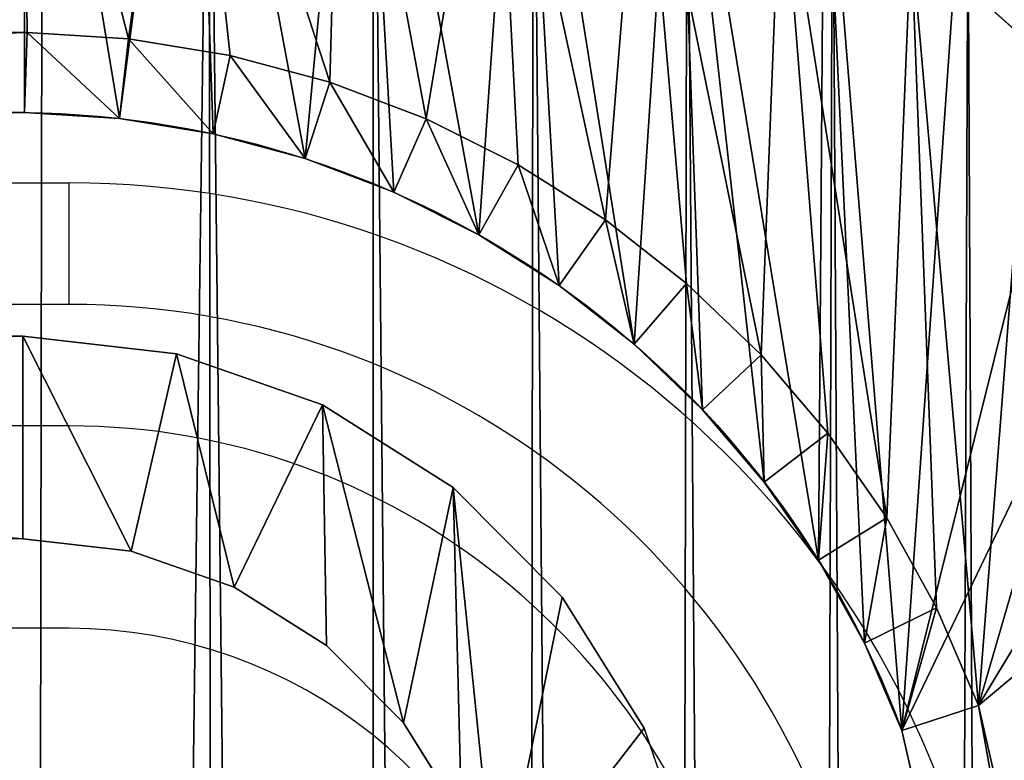
# Model space of a CAD drawing. Units: centimetres. Extents: x -218 to 216, y -242 to 214.
# Drawn here: x 19 to 21, y 3 to 5 of the extents above; entities that cross this region are included whole.
import ezdxf

# ---------------------------------------------------------------- set-up
doc = ezdxf.new("R2010")
doc.units = ezdxf.units.CM
doc.header["$LTSCALE"] = 2.54
doc.layers.get('0').update_dxf_attribs({"true_color": 0xff5454})
doc.layers.add('VP-EQ', color=7, linetype='Continuous', true_color=0x8a3492)

# ---------------------------------------------------------------- blocks, each defined once
blk = doc.blocks.new('Komponent#17')
at = {"color": 0}
for p, q in [((2.339, 2.9458), (1.4199, 6.9704)), ((2.339, 2.9458, 1.802), (1.4199, 6.9704, 1.802)), ((2.339, 2.9458), (1.4199, 6.9704)), ((2.339, 2.9458, 1.802), (1.4199, 6.9704, 1.802)), ((2.1499, 2.8841, 2), (1.2287, 6.9182, 2)), ((2.1499, 2.8841, 2), (1.2287, 6.9182, 2)), ((2.1499, 2.8841, 2), (2.339, 2.9458, 1.802)), ((2.1499, 2.8841, 2), (2.339, 2.9458, 1.802)), ((2.339, 2.9458, 1.802), (2.339, 2.9458)), ((2.4315, 2.7302, 1.802), (2.339, 2.9458, 1.802)), ((2.339, 2.9458, 1.802), (2.339, 2.9458)), ((2.4315, 2.7302, 1.802), (2.339, 2.9458, 1.802)), ((2.2535, 2.6429, 2), (2.1499, 2.8841, 2)), ((2.2535, 2.6429, 2), (2.1499, 2.8841, 2)), ((2.2535, 2.6429, 2), (2.4315, 2.7302, 1.802)), ((2.2535, 2.6429, 2), (2.4315, 2.7302, 1.802)), ((2.4315, 2.7302, 1.802), (2.4315, 2.7302)), ((2.5452, 2.525, 1.802), (2.4315, 2.7302, 1.802)), ((2.4315, 2.7302, 1.802), (2.4315, 2.7302)), ((2.5452, 2.525, 1.802), (2.4315, 2.7302, 1.802)), ((2.3768, 2.4203, 2), (2.2535, 2.6429, 2)), ((2.3768, 2.4203, 2), (2.2535, 2.6429, 2)), ((2.5452, 2.525, 1.802), (2.3768, 2.4203, 2)), ((2.5452, 2.525, 1.802), (2.3768, 2.4203, 2)), ((2.5452, 2.525, 1.802), (2.5452, 2.525)), ((2.6789, 2.3321, 1.802), (2.5452, 2.525, 1.802)), ((2.5452, 2.525, 1.802), (2.5452, 2.525)), ((2.6789, 2.3321, 1.802), (2.5452, 2.525, 1.802)), ((2.5218, 2.2112, 2), (2.3768, 2.4203, 2)), ((2.5218, 2.2112, 2), (2.3768, 2.4203, 2)), ((2.6789, 2.3321, 1.802), (2.5218, 2.2112, 2)), ((2.6789, 2.3321, 1.802), (2.5218, 2.2112, 2)), ((2.6789, 2.3321, 1.802), (2.6789, 2.3321)), ((2.8311, 2.1537, 1.802), (2.6789, 2.3321, 1.802)), ((2.6789, 2.3321, 1.802), (2.6789, 2.3321)), ((2.8311, 2.1537, 1.802), (2.6789, 2.3321, 1.802)), ((2.6869, 2.0176, 2), (2.5218, 2.2112, 2)), ((2.6869, 2.0176, 2), (2.5218, 2.2112, 2)), ((2.8311, 2.1537, 1.802), (2.6869, 2.0176, 2)), ((2.8311, 2.1537, 1.802), (2.6869, 2.0176, 2)), ((2.8311, 2.1537, 1.802), (2.8311, 2.1537)), ((2.8311, 2.1537, 1.802), (3.0005, 1.9913, 1.802)), ((2.8311, 2.1537, 1.802), (2.8311, 2.1537)), ((2.8311, 2.1537, 1.802), (3.0005, 1.9913, 1.802)), ((2.8707, 1.8415, 2), (2.6869, 2.0176, 2)), ((2.8707, 1.8415, 2), (2.6869, 2.0176, 2)), ((3.0005, 1.9913, 1.802), (2.8707, 1.8415, 2)), ((3.0005, 1.9913, 1.802), (2.8707, 1.8415, 2)), ((3.0005, 1.9913, 1.802), (3.0005, 1.9913)), ((3.0005, 1.9913, 1.802), (3.1853, 1.8467, 1.802)), ((3.0005, 1.9913, 1.802), (3.0005, 1.9913)), ((3.0005, 1.9913, 1.802), (3.1853, 1.8467, 1.802)), ((3.0711, 1.6847, 2), (2.8707, 1.8415, 2)), ((3.0711, 1.6847, 2), (2.8707, 1.8415, 2)), ((3.0711, 1.6847, 2), (3.1853, 1.8467, 1.802)), ((3.0711, 1.6847, 2), (3.1853, 1.8467, 1.802)), ((3.1853, 1.8467, 1.802), (3.1853, 1.8467)), ((3.1853, 1.8467, 1.802), (3.3836, 1.7214, 1.802)), ((3.1853, 1.8467, 1.802), (3.1853, 1.8467)), ((3.1853, 1.8467, 1.802), (3.3836, 1.7214, 1.802)), ((3.2862, 1.5487, 2), (3.3836, 1.7214, 1.802)), ((3.2862, 1.5487, 2), (3.3836, 1.7214, 1.802)), ((3.3836, 1.7214, 1.802), (3.3836, 1.7214)), ((3.3836, 1.7214, 1.802), (3.5934, 1.6165, 1.802)), ((3.3836, 1.7214, 1.802), (3.3836, 1.7214)), ((3.3836, 1.7214, 1.802), (3.5934, 1.6165, 1.802)), ((3.2862, 1.5487, 2), (3.0711, 1.6847, 2)), ((3.2862, 1.5487, 2), (3.0711, 1.6847, 2)), ((3.5934, 1.6165, 1.802), (3.5138, 1.4349, 2)), ((3.5934, 1.6165, 1.802), (3.5138, 1.4349, 2)), ((3.5934, 1.6165, 1.802), (3.5934, 1.6165)), ((3.5934, 1.6165, 1.802), (3.8127, 1.5331, 1.802)), ((3.5934, 1.6165, 1.802), (3.5934, 1.6165)), ((3.5934, 1.6165, 1.802), (3.8127, 1.5331, 1.802)), ((3.5138, 1.4349, 2), (3.2862, 1.5487, 2)), ((3.5138, 1.4349, 2), (3.2862, 1.5487, 2)), ((3.7517, 1.3445, 2), (3.8127, 1.5331, 1.802)), ((3.7517, 1.3445, 2), (3.8127, 1.5331, 1.802)), ((3.8127, 1.5331, 1.802), (3.8127, 1.5331)), ((3.8127, 1.5331, 1.802), (4.0393, 1.4721, 1.802)), ((3.8127, 1.5331, 1.802), (3.8127, 1.5331)), ((3.8127, 1.5331, 1.802), (4.0393, 1.4721, 1.802)), ((4.0393, 1.4721, 1.802), (3.9974, 1.2783, 2)), ((4.0393, 1.4721, 1.802), (3.9974, 1.2783, 2)), ((4.0393, 1.4721, 1.802), (4.0393, 1.4721)), ((4.0393, 1.4721, 1.802), (4.2708, 1.4341, 1.802)), ((4.0393, 1.4721, 1.802), (4.0393, 1.4721)), ((4.0393, 1.4721, 1.802), (4.2708, 1.4341, 1.802)), ((3.7517, 1.3445, 2), (3.5138, 1.4349, 2)), ((3.7517, 1.3445, 2), (3.5138, 1.4349, 2)), ((4.2708, 1.4341, 1.802), (4.2485, 1.2371, 2)), ((4.2708, 1.4341, 1.802), (4.2485, 1.2371, 2)), ((4.2708, 1.4341, 1.802), (4.2708, 1.4341)), ((4.2708, 1.4341, 1.802), (4.5049, 1.4194, 1.802)), ((4.2708, 1.4341, 1.802), (4.2708, 1.4341)), ((4.2708, 1.4341, 1.802), (4.5049, 1.4194, 1.802)), ((4.5049, 1.4194, 1.802), (4.4987, 1.2214, 2)), ((4.5049, 1.4194, 1.802), (4.4987, 1.2214, 2)), ((4.5049, 1.4194), (10.8118, 1.4194)), ((4.5049, 1.4194, 1.802), (4.5049, 1.4194)), ((10.8118, 1.4194, 1.802), (4.5049, 1.4194, 1.802)), ((4.5049, 1.4194), (10.8118, 1.4194)), ((4.5049, 1.4194, 1.802), (4.5049, 1.4194)), ((10.8118, 1.4194, 1.802), (4.5049, 1.4194, 1.802)), ((3.9974, 1.2783, 2), (3.7517, 1.3445, 2)), ((3.9974, 1.2783, 2), (3.7517, 1.3445, 2)), ((4.2485, 1.2371, 2), (3.9974, 1.2783, 2)), ((4.2485, 1.2371, 2), (3.9974, 1.2783, 2)), ((2.023, 1.2493, 2), (2.3161, 0.9862, 2)), ((2.023, 1.2493, 2), (2.3161, 0.9862, 2)), ((4.4987, 1.2214, 2), (4.2485, 1.2371, 2)), ((4.4987, 1.2214, 2), (4.2485, 1.2371, 2)), ((4.4987, 1.2214, 2), (10.8194, 1.2214, 2)), ((4.4987, 1.2214, 2), (10.8194, 1.2214, 2))]:
    blk.add_line(p, q, dxfattribs=at)
at = {"color": 0, "extrusion": (-3.83918e-15, -1.22083e-12, -1)}
blk.add_arc((-4.534, 3.7606), 2.3414, 270.7104, 339.6325, dxfattribs=at)
blk.add_arc((-4.534, 3.7606), 2.3414, 270.7104, 339.6325, dxfattribs=at)
blk.add_arc((-4.534, 3.7606), 2.3414, 270.7104, 339.6325, dxfattribs=at)
blk.add_arc((-4.534, 3.7606), 2.3414, 270.7104, 339.6325, dxfattribs=at)
blk.add_arc((-4.534, 3.7606), 2.3414, 270.7104, 339.6325, dxfattribs=at)
blk.add_arc((-4.534, 3.7606), 2.3414, 270.7104, 339.6325, dxfattribs=at)
blk.add_arc((-4.534, 3.7606), 2.3414, 270.7104, 339.6325, dxfattribs=at)
blk.add_arc((-4.534, 3.7606), 2.3414, 270.7104, 339.6325, dxfattribs=at)
blk.add_arc((-4.534, 3.7606), 2.3414, 270.7104, 339.6325, dxfattribs=at)
blk.add_arc((-4.534, 3.7606), 2.3414, 270.7104, 339.6325, dxfattribs=at)
blk.add_arc((-4.534, 3.7606), 2.3414, 270.7104, 339.6325, dxfattribs=at)
blk.add_arc((-4.534, 3.7606), 2.3414, 270.7104, 339.6325, dxfattribs=at)
blk.add_arc((-4.534, 3.7606), 2.3414, 270.7104, 339.6325, dxfattribs=at)
at = {"color": 0}
blk.add_arc((4.5049, 3.7194), 3.7, 192.6227, 270, dxfattribs=at)
blk.add_arc((4.5049, 3.7194), 3.7, 192.6227, 270, dxfattribs=at)
blk.add_arc((4.5049, 3.7194), 3.7, 192.6227, 270, dxfattribs=at)
blk.add_arc((4.5049, 3.7194), 3.7, 192.6227, 270, dxfattribs=at)
blk.add_arc((4.5049, 3.7194), 3.7, 192.6227, 270, dxfattribs=at)
blk.add_arc((4.5049, 3.7194), 3.7, 192.6227, 270, dxfattribs=at)
blk.add_arc((4.5049, 3.7194), 3.7, 192.6227, 270, dxfattribs=at)
blk.add_arc((4.5049, 3.7194), 3.7, 192.6227, 270, dxfattribs=at)
blk.add_arc((4.5049, 3.7194), 3.7, 192.6227, 270, dxfattribs=at)
blk.add_arc((4.5049, 3.7194), 3.7, 192.6227, 270, dxfattribs=at)
blk.add_arc((4.5049, 3.7194), 3.7, 192.6227, 270, dxfattribs=at)
blk.add_arc((4.5049, 3.7194), 3.7, 192.6227, 270, dxfattribs=at)
blk.add_arc((4.5049, 3.7194), 3.7, 192.6227, 270, dxfattribs=at)
mesh = blk.add_polyface(dxfattribs=at)
corners = [(0.0052, 6.9718), (0.0048, 6.883), (0, 6.9274), (0.8944, 2.9109), (0.02, 7.014), (0.0439, 7.0517), (0.0755, 7.0833), (0.1134, 7.107), (0.1556, 7.1217), (0.2, 7.1267), (1.2248, 7.1267), (1.008, 2.5105), (1.1659, 2.1255), (1.366, 1.7606), (1.2583, 7.1238), (1.2909, 7.1152), (1.3216, 7.1014), (1.3496, 7.0826), (1.374, 7.0594), (1.6059, 1.4204), (1.3943, 7.0325), (1.4097, 7.0025), (1.4199, 6.9704), (2.339, 2.9458), (1.8824, 1.1094), (2.1921, 0.8314), (2.5311, 0.5899), (2.4315, 2.7302), (2.5452, 2.525), (2.895, 0.3881), (2.6789, 2.3321), (2.8311, 2.1537), (3.0005, 1.9913), (3.2793, 0.2283), (3.1853, 1.8467), (3.3836, 1.7214), (3.6791, 0.1128), (3.5934, 1.6165), (3.8127, 1.5331), (4.0894, 0.0429), (4.0393, 1.4721), (4.2708, 1.4341), (4.5049, 0.0194), (4.5049, 1.4194), (10.8118, 1.4194), (10.8118, 0.0194), (11.1634, 1.4465), (11.3891, 0), (11.5067, 1.5269), (11.9602, 0.0862), (11.8337, 1.6589), (12.1366, 1.8394), (12.5061, 0.2752), (12.4085, 2.064), (12.6427, 2.3275), (13.0083, 0.5605), (12.834, 2.6237), (12.9777, 2.9458), (13.8968, 6.9704), (13.45, 0.9327), (13.8165, 1.3793), (14.0953, 1.8852), (13.907, 7.0025), (13.9224, 7.0325), (13.9427, 7.0594), (13.9671, 7.0826), (13.9951, 7.1014), (14.0258, 7.1152), (14.0584, 7.1238), (14.0919, 7.1267), (15.1167, 7.1267), (14.2771, 2.4334), (15.3119, 6.883), (15.1611, 7.1217), (15.2033, 7.107), (15.2412, 7.0833), (15.2728, 7.0517), (15.2967, 7.014), (15.3115, 6.9718), (15.3167, 6.9274)]
mesh.append_faces([[corners[k] for k in face] for face in [(0, 1, 2), (72, 78, 79)]], dxfattribs={"vtx0": -1, "color": 0})
mesh.append_faces([[corners[k] for k in face] for face in [(1, 0, 3), (3, 10, 11), (11, 10, 12), (12, 10, 13), (13, 18, 19), (19, 23, 24), (24, 23, 25), (25, 23, 26), (26, 28, 29), (29, 32, 33), (33, 35, 36), (36, 38, 39), (39, 41, 42), (42, 44, 45), (45, 46, 47), (47, 48, 49), (49, 51, 52), (52, 54, 55), (55, 58, 59), (59, 58, 60), (60, 58, 61), (61, 70, 71), (71, 70, 72)]], dxfattribs={"vtx0": -1, "vtx1": -1, "color": 0})
mesh.append_faces([[corners[k] for k in face] for face in [(3, 0, 4), (3, 4, 5), (3, 5, 6), (3, 6, 7), (3, 7, 8), (3, 8, 9), (3, 9, 10), (13, 10, 14), (13, 14, 15), (13, 15, 16), (13, 16, 17), (13, 17, 18), (19, 18, 20), (19, 20, 21), (19, 21, 22), (19, 22, 23), (26, 23, 27), (26, 27, 28), (29, 28, 30), (29, 30, 31), (29, 31, 32), (33, 32, 34), (33, 34, 35), (36, 35, 37), (36, 37, 38), (39, 38, 40), (39, 40, 41), (42, 41, 43), (42, 43, 44), (45, 44, 46), (47, 46, 48), (49, 48, 50), (49, 50, 51), (52, 51, 53), (52, 53, 54), (55, 54, 56), (55, 56, 57), (55, 57, 58), (61, 58, 62), (61, 62, 63), (61, 63, 64), (61, 64, 65), (61, 65, 66), (61, 66, 67), (61, 67, 68), (61, 68, 69), (61, 69, 70), (72, 70, 73), (72, 73, 74), (72, 74, 75), (72, 75, 76), (72, 76, 77), (72, 77, 78)]], dxfattribs={"vtx0": -1, "vtx2": -1, "color": 0})
mesh = blk.add_polyface(dxfattribs=at)
corners = [(2.1499, 2.8841, 2), (1.4199, 6.9704, 1.802), (1.2287, 6.9182, 2), (2.339, 2.9458, 1.802)]
mesh.append_faces([[corners[k] for k in face] for face in [(0, 1, 2), (1, 0, 3)]], dxfattribs={"vtx0": -1, "color": 0})
mesh = blk.add_polyface(dxfattribs=at)
corners = [(1.4199, 6.9704), (2.339, 2.9458, 1.802), (2.339, 2.9458), (1.4199, 6.9704, 1.802)]
mesh.append_faces([[corners[k] for k in face] for face in [(0, 1, 2), (1, 0, 3)]], dxfattribs={"vtx0": -1, "color": 0})
mesh = blk.add_polyface(dxfattribs=at)
corners = [(0.2005, 6.9155, 2), (0.2111, 6.9287, 2), (0.1998, 6.9274, 2), (1.0864, 2.9596, 2), (1.216, 6.9287, 2), (1.1955, 2.5753, 2), (1.3449, 2.2109, 2), (1.2261, 6.9266, 2), (1.2287, 6.9182, 2), (2.1499, 2.8841, 2), (1.5343, 1.8656, 2), (1.7613, 1.5437, 2), (2.023, 1.2493, 2), (2.3161, 0.9862, 2), (2.2535, 2.6429, 2), (2.3768, 2.4203, 2), (2.6369, 0.7577, 2), (2.5218, 2.2112, 2), (2.6869, 2.0176, 2), (2.9813, 0.5666, 2), (2.8707, 1.8415, 2), (3.0711, 1.6847, 2), (3.345, 0.4155, 2), (3.2862, 1.5487, 2), (3.5138, 1.4349, 2), (3.7234, 0.3061, 2), (3.7517, 1.3445, 2), (4.1117, 0.2399, 2), (3.9974, 1.2783, 2), (4.2485, 1.2371, 2), (4.5105, 0.2175, 2), (4.4987, 1.2214, 2), (10.8194, 1.2214, 2), (10.8151, 0.2175, 2), (11.3775, 0.1985, 2), (11.1937, 1.2502, 2), (11.5667, 1.3376, 2), (11.9127, 0.2793, 2), (11.9219, 1.481, 2), (12.4241, 0.4563, 2), (12.251, 1.677, 2), (12.5463, 1.921, 2), (12.8946, 0.7237, 2), (12.8009, 2.2073, 2), (13.0086, 2.5291, 2), (13.3085, 1.0724, 2), (13.1665, 2.8828, 2), (14.088, 6.9182, 2), (13.6518, 1.4908, 2), (13.913, 1.9648, 2), (14.0863, 2.4871, 2), (15.1163, 6.9163, 2), (14.0924, 6.928, 2), (14.1007, 6.9287, 2), (15.1056, 6.9287, 2), (15.1174, 6.9267, 2)]
mesh.append_faces([[corners[k] for k in face] for face in [(0, 1, 2), (54, 51, 55)]], dxfattribs={"vtx0": -1, "color": 0})
mesh.append_faces([[corners[k] for k in face] for face in [(1, 3, 4), (4, 6, 7), (7, 6, 8), (8, 6, 9), (9, 13, 14), (14, 13, 15), (15, 16, 17), (17, 16, 18), (18, 19, 20), (20, 19, 21), (21, 22, 23), (23, 22, 24), (24, 25, 26), (26, 27, 28), (28, 27, 29), (29, 30, 31), (31, 30, 32), (32, 34, 35), (35, 34, 36), (36, 37, 38), (38, 39, 40), (40, 39, 41), (41, 42, 43), (43, 42, 44), (44, 45, 46), (46, 45, 47), (47, 51, 52), (52, 51, 53), (53, 51, 54)]], dxfattribs={"vtx0": -1, "vtx1": -1, "color": 0})
mesh.append_faces([[corners[k] for k in face] for face in [(1, 0, 3), (4, 3, 5), (4, 5, 6), (9, 6, 10), (9, 10, 11), (9, 11, 12), (9, 12, 13), (15, 13, 16), (18, 16, 19), (21, 19, 22), (24, 22, 25), (26, 25, 27), (29, 27, 30), (32, 30, 33), (32, 33, 34), (36, 34, 37), (38, 37, 39), (41, 39, 42), (44, 42, 45), (47, 45, 48), (47, 48, 49), (47, 49, 50), (47, 50, 51)]], dxfattribs={"vtx0": -1, "vtx2": -1, "color": 0})
mesh = blk.add_polyface(dxfattribs=at)
corners = [(2.2535, 2.6429, 2), (2.339, 2.9458, 1.802), (2.1499, 2.8841, 2), (2.4315, 2.7302, 1.802)]
mesh.append_faces([[corners[k] for k in face] for face in [(0, 1, 2), (1, 0, 3)]], dxfattribs={"vtx0": -1, "color": 0})
mesh = blk.add_polyface(dxfattribs=at)
corners = [(2.4315, 2.7302), (2.339, 2.9458, 1.802), (2.4315, 2.7302, 1.802), (2.339, 2.9458)]
mesh.append_faces([[corners[k] for k in face] for face in [(0, 1, 2), (1, 0, 3)]], dxfattribs={"vtx0": -1, "color": 0})
mesh = blk.add_polyface(dxfattribs=at)
corners = [(2.3768, 2.4203, 2), (2.4315, 2.7302, 1.802), (2.2535, 2.6429, 2), (2.5452, 2.525, 1.802)]
mesh.append_faces([[corners[k] for k in face] for face in [(0, 1, 2), (1, 0, 3)]], dxfattribs={"vtx0": -1, "color": 0})
mesh = blk.add_polyface(dxfattribs=at)
corners = [(2.4315, 2.7302), (2.5452, 2.525, 1.802), (2.5452, 2.525), (2.4315, 2.7302, 1.802)]
mesh.append_faces([[corners[k] for k in face] for face in [(0, 1, 2), (1, 0, 3)]], dxfattribs={"vtx0": -1, "color": 0})
mesh = blk.add_polyface(dxfattribs=at)
corners = [(2.5218, 2.2112, 2), (2.5452, 2.525, 1.802), (2.3768, 2.4203, 2), (2.6789, 2.3321, 1.802)]
mesh.append_faces([[corners[k] for k in face] for face in [(0, 1, 2), (1, 0, 3)]], dxfattribs={"vtx0": -1, "color": 0})
mesh = blk.add_polyface(dxfattribs=at)
corners = [(2.5452, 2.525), (2.6789, 2.3321, 1.802), (2.6789, 2.3321), (2.5452, 2.525, 1.802)]
mesh.append_faces([[corners[k] for k in face] for face in [(0, 1, 2), (1, 0, 3)]], dxfattribs={"vtx0": -1, "color": 0})
mesh = blk.add_polyface(dxfattribs=at)
corners = [(2.6869, 2.0176, 2), (2.6789, 2.3321, 1.802), (2.5218, 2.2112, 2), (2.8311, 2.1537, 1.802)]
mesh.append_faces([[corners[k] for k in face] for face in [(0, 1, 2), (1, 0, 3)]], dxfattribs={"vtx0": -1, "color": 0})
mesh = blk.add_polyface(dxfattribs=at)
corners = [(2.6789, 2.3321), (2.8311, 2.1537, 1.802), (2.8311, 2.1537), (2.6789, 2.3321, 1.802)]
mesh.append_faces([[corners[k] for k in face] for face in [(0, 1, 2), (1, 0, 3)]], dxfattribs={"vtx0": -1, "color": 0})
mesh = blk.add_polyface(dxfattribs=at)
corners = [(2.8707, 1.8415, 2), (2.8311, 2.1537, 1.802), (2.6869, 2.0176, 2), (3.0005, 1.9913, 1.802)]
mesh.append_faces([[corners[k] for k in face] for face in [(0, 1, 2), (1, 0, 3)]], dxfattribs={"vtx0": -1, "color": 0})
mesh = blk.add_polyface(dxfattribs=at)
corners = [(2.8311, 2.1537, 1.802), (3.0005, 1.9913), (2.8311, 2.1537), (3.0005, 1.9913, 1.802)]
mesh.append_faces([[corners[k] for k in face] for face in [(0, 1, 2), (1, 0, 3)]], dxfattribs={"vtx0": -1, "color": 0})
mesh = blk.add_polyface(dxfattribs=at)
corners = [(3.0711, 1.6847, 2), (3.0005, 1.9913, 1.802), (2.8707, 1.8415, 2), (3.1853, 1.8467, 1.802)]
mesh.append_faces([[corners[k] for k in face] for face in [(0, 1, 2), (1, 0, 3)]], dxfattribs={"vtx0": -1, "color": 0})
mesh = blk.add_polyface(dxfattribs=at)
corners = [(3.0005, 1.9913, 1.802), (3.1853, 1.8467), (3.0005, 1.9913), (3.1853, 1.8467, 1.802)]
mesh.append_faces([[corners[k] for k in face] for face in [(0, 1, 2), (1, 0, 3)]], dxfattribs={"vtx0": -1, "color": 0})
mesh = blk.add_polyface(dxfattribs=at)
corners = [(3.2862, 1.5487, 2), (3.1853, 1.8467, 1.802), (3.0711, 1.6847, 2), (3.3836, 1.7214, 1.802)]
mesh.append_faces([[corners[k] for k in face] for face in [(0, 1, 2), (1, 0, 3)]], dxfattribs={"vtx0": -1, "color": 0})
mesh = blk.add_polyface(dxfattribs=at)
corners = [(3.1853, 1.8467, 1.802), (3.3836, 1.7214), (3.1853, 1.8467), (3.3836, 1.7214, 1.802)]
mesh.append_faces([[corners[k] for k in face] for face in [(0, 1, 2), (1, 0, 3)]], dxfattribs={"vtx0": -1, "color": 0})
mesh = blk.add_polyface(dxfattribs=at)
corners = [(3.5138, 1.4349, 2), (3.3836, 1.7214, 1.802), (3.2862, 1.5487, 2), (3.5934, 1.6165, 1.802)]
mesh.append_faces([[corners[k] for k in face] for face in [(0, 1, 2), (1, 0, 3)]], dxfattribs={"vtx0": -1, "color": 0})
mesh = blk.add_polyface(dxfattribs=at)
corners = [(3.3836, 1.7214, 1.802), (3.5934, 1.6165), (3.3836, 1.7214), (3.5934, 1.6165, 1.802)]
mesh.append_faces([[corners[k] for k in face] for face in [(0, 1, 2), (1, 0, 3)]], dxfattribs={"vtx0": -1, "color": 0})
mesh = blk.add_polyface(dxfattribs=at)
corners = [(3.7517, 1.3445, 2), (3.5934, 1.6165, 1.802), (3.5138, 1.4349, 2), (3.8127, 1.5331, 1.802)]
mesh.append_faces([[corners[k] for k in face] for face in [(0, 1, 2), (1, 0, 3)]], dxfattribs={"vtx0": -1, "color": 0})
mesh = blk.add_polyface(dxfattribs=at)
corners = [(3.5934, 1.6165, 1.802), (3.8127, 1.5331), (3.5934, 1.6165), (3.8127, 1.5331, 1.802)]
mesh.append_faces([[corners[k] for k in face] for face in [(0, 1, 2), (1, 0, 3)]], dxfattribs={"vtx0": -1, "color": 0})
mesh = blk.add_polyface(dxfattribs=at)
corners = [(3.9974, 1.2783, 2), (3.8127, 1.5331, 1.802), (3.7517, 1.3445, 2), (4.0393, 1.4721, 1.802)]
mesh.append_faces([[corners[k] for k in face] for face in [(0, 1, 2), (1, 0, 3)]], dxfattribs={"vtx0": -1, "color": 0})
mesh = blk.add_polyface(dxfattribs=at)
corners = [(3.8127, 1.5331, 1.802), (4.0393, 1.4721), (3.8127, 1.5331), (4.0393, 1.4721, 1.802)]
mesh.append_faces([[corners[k] for k in face] for face in [(0, 1, 2), (1, 0, 3)]], dxfattribs={"vtx0": -1, "color": 0})
mesh = blk.add_polyface(dxfattribs=at)
corners = [(4.2485, 1.2371, 2), (4.0393, 1.4721, 1.802), (3.9974, 1.2783, 2), (4.2708, 1.4341, 1.802)]
mesh.append_faces([[corners[k] for k in face] for face in [(0, 1, 2), (1, 0, 3)]], dxfattribs={"vtx0": -1, "color": 0})
mesh = blk.add_polyface(dxfattribs=at)
corners = [(4.0393, 1.4721, 1.802), (4.2708, 1.4341), (4.0393, 1.4721), (4.2708, 1.4341, 1.802)]
mesh.append_faces([[corners[k] for k in face] for face in [(0, 1, 2), (1, 0, 3)]], dxfattribs={"vtx0": -1, "color": 0})
mesh = blk.add_polyface(dxfattribs=at)
corners = [(4.4987, 1.2214, 2), (4.2708, 1.4341, 1.802), (4.2485, 1.2371, 2), (4.5049, 1.4194, 1.802)]
mesh.append_faces([[corners[k] for k in face] for face in [(0, 1, 2), (1, 0, 3)]], dxfattribs={"vtx0": -1, "color": 0})
mesh = blk.add_polyface(dxfattribs=at)
corners = [(4.2708, 1.4341, 1.802), (4.5049, 1.4194), (4.2708, 1.4341), (4.5049, 1.4194, 1.802)]
mesh.append_faces([[corners[k] for k in face] for face in [(0, 1, 2), (1, 0, 3)]], dxfattribs={"vtx0": -1, "color": 0})
mesh = blk.add_polyface(dxfattribs=at)
corners = [(4.4987, 1.2214, 2), (10.8118, 1.4194, 1.802), (4.5049, 1.4194, 1.802), (10.8194, 1.2214, 2)]
mesh.append_faces([[corners[k] for k in face] for face in [(0, 1, 2), (1, 0, 3)]], dxfattribs={"vtx0": -1, "color": 0})
mesh = blk.add_polyface(dxfattribs=at)
corners = [(4.5049, 1.4194, 1.802), (10.8118, 1.4194), (4.5049, 1.4194), (10.8118, 1.4194, 1.802)]
mesh.append_faces([[corners[k] for k in face] for face in [(0, 1, 2), (1, 0, 3)]], dxfattribs={"vtx0": -1, "color": 0})
mesh = blk.add_polyface(dxfattribs=at)
corners = [(2.1921, 0.8314, 1.802), (2.023, 1.2493, 2), (1.8824, 1.1094, 1.802), (2.3161, 0.9862, 2)]
mesh.append_faces([[corners[k] for k in face] for face in [(0, 1, 2), (1, 0, 3)]], dxfattribs={"vtx0": -1, "color": 0})
blk = doc.blocks.new('Grupuj#172')
at = {"color": 0}
blk.add_blockref('Komponent#17', (0, 0), dxfattribs=at)
blk = doc.blocks.new('Grupuj#305')
at = {"color": 28, "true_color": 0x2f1b02}
for p, q in [((1.1315, 0.9696), (1.0068, 1.3305)), ((1.5828, 1.1849), (1.7254, 0.9562)), ((1.3336, 0.6457), (1.1315, 0.9696)), ((1.7254, 0.9562), (1.9155, 0.7651)), ((1.9155, 0.7651), (2.1434, 0.6213)), ((1.6028, 0.3749), (1.3336, 0.6457)), ((2.1434, 0.6213), (2.3977, 0.5319)), ((2.3977, 0.5319), (2.6655, 0.5016)), ((2.6655, 0.5016), (8.9724, 0.5)), ((1.9258, 0.1712), (1.6028, 0.3749)), ((2.286, 0.0446), (1.9258, 0.1712)), ((2.6654, 0.0016), (2.286, 0.0446)), ((8.9722, 0), (2.6654, 0.0016))]:
    blk.add_line(p, q, dxfattribs=at)
mesh = blk.add_polyface(dxfattribs=at)
corners = [(0.5, 5.9116), (0.5575, 8.5758), (0.0204, 6.0771), (0.5058, 5.9573), (1.0493, 8.4855), (0.9428, 11.1023), (1.1748, 13.6474), (1.4391, 11.0419), (1.2526, 16.202), (0.5614, 23.8286), (0.5052, 26.4928), (0.0255, 26.3275), (0.511, 26.447), (1.0532, 23.9186), (0.9454, 21.3018), (1.1761, 18.7566), (1.4418, 21.362), (1.6738, 13.6171), (1.6752, 18.7866), (1.7526, 16.2018), (0.0168, 5.7566), (0, 5.9171), (1.0068, 1.3305), (0.5048, 5.8657), (1.4948, 1.4397), (1.1315, 0.9696), (1.3336, 0.6457), (1.6028, 0.3749), (1.5828, 1.1849), (1.7254, 0.9562), (1.9258, 0.1712), (1.9155, 0.7651), (2.1434, 0.6213), (2.286, 0.0446), (2.3977, 0.5319), (2.6654, 0.0016), (2.6655, 0.5016), (8.9722, 0), (8.9724, 0.5), (9.3517, 0.0428), (9.2402, 0.5302), (9.4945, 0.6194), (9.712, 0.1692), (9.7225, 0.7631), (10.035, 0.3728), (9.9127, 0.9541), (10.0555, 1.1827), (10.3044, 0.6434), (10.1436, 1.4375), (11.1359, 5.863), (10.5066, 0.9672), (10.6315, 1.3281), (11.6237, 5.7536), (11.1407, 5.9089), (11.6204, 6.0741), (11.6407, 5.9141), (9.9708, 13.615), (9.9721, 18.7845), (9.8933, 16.1998), (10.2042, 11.0396), (10.2068, 21.3598), (10.5927, 8.483), (10.3933, 16.1996), (10.4699, 13.6451), (10.7005, 11.0998), (11.1349, 5.9546), (11.0845, 8.5731), (10.5966, 23.9161), (10.4712, 18.7542), (10.7032, 21.2993), (11.1401, 26.4443), (11.0884, 23.8259), (11.6256, 26.3245), (11.146, 26.49), (0.0222, 26.648), (0.0053, 26.4875), (1.0144, 31.0735), (0.5101, 26.5386), (1.5023, 30.9641), (1.1393, 31.4344), (1.3415, 31.7583), (1.6109, 32.0288), (1.5905, 31.2189), (1.7332, 31.4475), (1.934, 32.2324), (1.9234, 31.6385), (2.1514, 31.7822), (2.2943, 32.3588), (2.4057, 31.8714), (2.6737, 32.4016), (2.6736, 31.9016), (8.9804, 31.9), (8.9805, 32.4), (9.2482, 31.8697), (9.3599, 32.357), (9.5025, 31.7803), (9.7202, 32.2304), (9.7304, 31.6365), (10.0431, 32.0267), (9.9205, 31.4454), (10.0632, 31.2167), (10.3124, 31.756), (10.1512, 30.9619), (11.1411, 26.5359), (10.5144, 31.432), (10.6391, 31.0711), (11.6291, 26.645), (11.6459, 26.4846)]
mesh.append_faces([[corners[k] for k in face] for face in [(18, 17, 19), (20, 2, 21), (54, 52, 55), (56, 57, 58), (11, 74, 75), (106, 72, 107)]], dxfattribs={"vtx0": -1, "color": 28})
mesh.append_faces([[corners[k] for k in face] for face in [(1, 4, 5), (5, 4, 6), (6, 7, 8), (9, 10, 11), (10, 9, 12), (12, 9, 13), (13, 15, 16), (16, 17, 18), (23, 22, 24), (24, 27, 28), (28, 27, 29), (29, 30, 31), (31, 30, 32), (32, 33, 34), (34, 35, 36), (36, 37, 38), (38, 39, 40), (40, 39, 41), (41, 42, 43), (43, 44, 45), (45, 44, 46), (46, 47, 48), (48, 47, 49), (49, 52, 53), (57, 59, 60), (62, 61, 63), (63, 61, 64), (64, 65, 66), (66, 65, 54), (67, 69, 70), (70, 72, 73), (74, 11, 76), (77, 11, 10), (76, 78, 79), (79, 78, 80), (80, 78, 81), (81, 83, 84), (84, 86, 87), (87, 88, 89), (89, 91, 92), (92, 93, 94), (94, 95, 96), (96, 97, 98), (98, 100, 101), (101, 103, 104), (104, 103, 105), (105, 103, 106)]], dxfattribs={"vtx0": -1, "vtx1": -1, "color": 28})
mesh.append_faces([[corners[k] for k in face] for face in [(16, 8, 7), (2, 22, 23), (53, 52, 54), (60, 61, 62), (76, 11, 77), (106, 73, 72)]], dxfattribs={"vtx0": -1, "vtx1": -1, "vtx2": -1, "color": 28})
mesh.append_faces([[corners[k] for k in face] for face in [(0, 1, 2), (1, 0, 3), (1, 3, 4), (6, 4, 7), (13, 9, 14), (13, 14, 15), (16, 15, 8), (16, 7, 17), (2, 20, 22), (2, 23, 0), (24, 22, 25), (24, 25, 26), (24, 26, 27), (29, 27, 30), (32, 30, 33), (34, 33, 35), (36, 35, 37), (38, 37, 39), (41, 39, 42), (43, 42, 44), (46, 44, 47), (49, 47, 50), (49, 50, 51), (49, 51, 52), (57, 56, 59), (60, 59, 61), (64, 61, 65), (54, 65, 53), (62, 67, 60), (67, 62, 68), (67, 68, 69), (70, 69, 71), (70, 71, 72), (76, 77, 78), (81, 78, 82), (81, 82, 83), (84, 83, 85), (84, 85, 86), (87, 86, 88), (89, 88, 90), (89, 90, 91), (92, 91, 93), (94, 93, 95), (96, 95, 97), (98, 97, 99), (98, 99, 100), (101, 100, 102), (101, 102, 103), (106, 103, 73)]], dxfattribs={"vtx0": -1, "vtx2": -1, "color": 28})
blk = doc.blocks.new('Grupuj#307')
at = {"color": 0}
blk.add_blockref('Grupuj#305', (0, 0), dxfattribs=at)
blk = doc.blocks.new('Komponent#18')
at = {"color": 28, "true_color": 0x2f1b02}
for centre in [(4.7658, 3.7108, 0), (4.7658, 3.7108, 1.2), (4.7658, 3.7108, 0), (4.7658, 3.7108, 1.2), (4.7658, 3.7108, 0), (4.7658, 3.7108, 1.2), (4.7658, 3.7108, 0), (4.7658, 3.7108, 1.2), (4.7658, 3.7108, 0), (4.7658, 3.7108, 1.2), (4.7658, 3.7108, 0), (4.7658, 3.7108, 1.2), (4.7658, 3.7108, 0), (4.7658, 3.7108, 1.2), (4.7658, 3.7108, 0), (4.7658, 3.7108, 1.2), (4.7658, 3.7108, 0), (4.7658, 3.7108, 1.2), (4.7658, 3.7108, 0), (4.7658, 3.7108, 1.2), (4.7658, 3.7108, 0), (4.7658, 3.7108, 1.2), (4.7658, 3.7108, 0), (4.7658, 3.7108, 1.2)]:
    blk.add_arc(centre, 3.6999, 192.6454, 269.2957, dxfattribs=at)
at = {"color": 18, "true_color": 0x000000}
for centre in [(4.7658, 3.7108, 0), (4.7658, 3.7108, 1.2)]:
    blk.add_arc(centre, 3.6999, 192.6454, 269.2957, dxfattribs=at)
at = {"color": 0}
blk.add_blockref('Grupuj#307', (2.1035, 1.9705, 1.2126), dxfattribs=at)
at = {"color": 18, "true_color": 0x000000}
blk.add_blockref('Grupuj#172', (0.2595, 0, 1.1977), dxfattribs=at)
mesh = blk.add_polyface(dxfattribs=at)
corners = [(1.1697, 33.5207, 0), (0.8816, 24.4458, 0), (0.0442, 28.489, 0), (1.2978, 20.3378, 0), (1.1756, 33.5474, 0), (1.2698, 33.8814, 0), (1.4058, 34.2302, 0), (0.8533, 12.1028, 0), (1.1557, 2.9009, 0), (-0.0026, 8.0635, 0), (1.2884, 16.2088, 0), (1.2682, 2.5043, 0), (1.4242, 2.1226, 0), (1.5764, 34.5634, 0), (1.6216, 1.7607, 0), (1.7799, 34.8776, 0), (1.8581, 1.423, 0), (2.0141, 35.1697, 0), (2.1306, 1.1137, 0), (2.2766, 35.4366, 0), (2.4359, 0.8367, 0), (2.5647, 35.6756, 0), (2.7702, 0.5953, 0), (2.8755, 35.8843, 0), (3.1292, 0.3926, 0), (3.2059, 36.0604), (3.5085, 0.2311, 0), (3.5523, 36.2023, 0), (3.9034, 0.1129, 0), (3.9113, 36.3084, 0), (4.3091, 0.0392, 0), (4.2792, 36.3776, 0), (4.7777, 36.4112, 0), (4.7204, 0.0112, 0), (11.1347, 0.0096, 0), (11.0919, 36.4096, 0), (11.5012, 36.3867, 0), (11.5447, 0.0391, 0), (11.9054, 36.3185, 0), (11.9488, 0.1139, 0), (12.2995, 36.206, 0), (12.3422, 0.2329, 0), (12.6787, 36.0503, 0), (12.72, 0.3947, 0), (13.0383, 35.8536, 0), (13.0776, 0.5973, 0), (13.3739, 35.6182, 0), (13.4106, 0.8383, 0), (13.6812, 35.3469, 0), (13.7149, 1.1146, 0), (13.9566, 35.0433, 0), (13.9867, 1.4229, 0), (14.1965, 34.711, 0), (14.2227, 1.7594, 0), (14.3981, 34.3541, 0), (14.4201, 2.1199, 0), (14.5589, 33.977, 0), (14.5555, 20.3236, 0), (14.9699, 24.4604, 0), (14.6768, 33.5844, 0), (15.8024, 28.5337, 0), (14.5763, 2.5001, 0), (14.5634, 16.1661, 0), (14.9936, 12.031, 0), (14.6896, 2.8952, 0), (15.8417, 7.9609, 0)]
mesh.append_faces([[corners[k] for k in face] for face in [(0, 1, 2), (7, 8, 9), (58, 59, 60), (64, 63, 65)]], dxfattribs={"vtx0": -1, "color": 18})
mesh.append_faces([[corners[k] for k in face] for face in [(1, 0, 3), (8, 10, 11), (11, 10, 12), (12, 13, 14), (14, 15, 16), (16, 17, 18), (18, 19, 20), (20, 21, 22), (22, 23, 24), (24, 25, 26), (26, 27, 28), (28, 29, 30), (30, 32, 33), (33, 32, 34), (34, 36, 37), (37, 38, 39), (39, 40, 41), (41, 42, 43), (43, 44, 45), (45, 46, 47), (47, 48, 49), (49, 50, 51), (51, 52, 53), (53, 54, 55), (57, 56, 58), (61, 63, 64)]], dxfattribs={"vtx0": -1, "vtx1": -1, "color": 18})
mesh.append_faces([[corners[k] for k in face] for face in [(12, 3, 6), (55, 56, 57)]], dxfattribs={"vtx0": -1, "vtx1": -1, "vtx2": -1, "color": 18})
mesh.append_faces([[corners[k] for k in face] for face in [(3, 0, 4), (3, 4, 5), (3, 5, 6), (8, 7, 10), (12, 10, 3), (12, 6, 13), (14, 13, 15), (16, 15, 17), (18, 17, 19), (20, 19, 21), (22, 21, 23), (24, 23, 25), (26, 25, 27), (28, 27, 29), (30, 29, 31), (30, 31, 32), (34, 32, 35), (34, 35, 36), (37, 36, 38), (39, 38, 40), (41, 40, 42), (43, 42, 44), (45, 44, 46), (47, 46, 48), (49, 48, 50), (51, 50, 52), (53, 52, 54), (55, 54, 56), (58, 56, 59), (57, 61, 55), (61, 57, 62), (61, 62, 63)]], dxfattribs={"vtx0": -1, "vtx2": -1, "color": 18})
mesh = blk.add_polyface(dxfattribs=at)
corners = [(14.5763, 2.5001, 1.2), (14.5555, 20.3236, 1.2), (14.4201, 2.1199, 1.2), (14.5634, 16.1661, 1.2), (14.9936, 12.031, 1.2), (14.6896, 2.8952, 1.2), (15.8417, 7.9609, 1.2), (1.1557, 2.9009, 1.2), (0.8533, 12.1028, 1.2), (-0.0026, 8.0635, 1.2), (1.2884, 16.2088, 1.2), (1.2682, 2.5043, 1.2), (1.4242, 2.1226, 1.2), (1.2978, 20.3378, 1.2), (1.4058, 34.2302, 1.2), (1.5764, 34.5634, 1.2), (1.6216, 1.7607, 1.2), (1.7799, 34.8777, 1.2), (1.8581, 1.423, 1.2), (2.014, 35.1697, 1.2), (2.1306, 1.1137, 1.2), (2.2765, 35.4366, 1.2), (2.4359, 0.8367, 1.2), (2.5647, 35.6756, 1.2), (2.7702, 0.5953, 1.2), (2.8755, 35.8843, 1.2), (3.1292, 0.3926, 1.2), (3.2059, 36.0604, 1.2), (3.5085, 0.2311, 1.2), (3.5523, 36.2023, 1.2), (3.9034, 0.1129, 1.2), (3.9113, 36.3084, 1.2), (4.3091, 0.0392, 1.2), (4.2792, 36.3776, 1.2), (4.7777, 36.4112, 1.2), (4.7204, 0.0112, 1.2), (11.1347, 0.0096, 1.2), (11.0919, 36.4096, 1.2), (11.5012, 36.3867, 1.2), (11.5447, 0.0391, 1.2), (11.9054, 36.3185, 1.2), (11.9488, 0.1139, 1.2), (12.2995, 36.206, 1.2), (12.3422, 0.2329, 1.2), (12.6787, 36.0503, 1.2), (12.72, 0.3947, 1.2), (13.0383, 35.8536, 1.2), (13.0776, 0.5973, 1.2), (13.3739, 35.6182, 1.2), (13.4106, 0.8383, 1.2), (13.6812, 35.3469, 1.2), (13.7149, 1.1146, 1.2), (13.9566, 35.0433, 1.2), (13.9867, 1.4229, 1.2), (14.1965, 34.711, 1.2), (14.2227, 1.7594, 1.2), (14.3981, 34.3541, 1.2), (14.5589, 33.977, 1.2), (14.9699, 24.4604, 1.2), (14.6768, 33.5844, 1.2), (15.8024, 28.5337, 1.2), (0.8816, 24.4458, 1.2), (1.1696, 33.5207, 1.2), (0.0442, 28.489, 1.2), (1.1756, 33.5474, 1.2), (1.2698, 33.8814, 1.2)]
mesh.append_faces([[corners[k] for k in face] for face in [(4, 5, 6), (7, 8, 9), (59, 58, 60), (61, 62, 63)]], dxfattribs={"vtx0": -1, "color": 18})
mesh.append_faces([[corners[k] for k in face] for face in [(0, 1, 2), (1, 0, 3), (3, 0, 4), (8, 7, 10), (10, 12, 13), (14, 12, 15), (15, 16, 17), (17, 18, 19), (19, 20, 21), (21, 22, 23), (23, 24, 25), (25, 26, 27), (27, 28, 29), (29, 30, 31), (31, 32, 33), (33, 32, 34), (34, 36, 37), (37, 36, 38), (38, 39, 40), (40, 41, 42), (42, 43, 44), (44, 45, 46), (46, 47, 48), (48, 49, 50), (50, 51, 52), (52, 53, 54), (54, 55, 56), (56, 2, 57), (57, 58, 59), (62, 13, 64), (64, 13, 65), (65, 13, 14)]], dxfattribs={"vtx0": -1, "vtx1": -1, "color": 18})
mesh.append_faces([[corners[k] for k in face] for face in [(13, 12, 14), (57, 2, 1)]], dxfattribs={"vtx0": -1, "vtx1": -1, "vtx2": -1, "color": 18})
mesh.append_faces([[corners[k] for k in face] for face in [(4, 0, 5), (10, 7, 11), (10, 11, 12), (15, 12, 16), (17, 16, 18), (19, 18, 20), (21, 20, 22), (23, 22, 24), (25, 24, 26), (27, 26, 28), (29, 28, 30), (31, 30, 32), (34, 32, 35), (34, 35, 36), (38, 36, 39), (40, 39, 41), (42, 41, 43), (44, 43, 45), (46, 45, 47), (48, 47, 49), (50, 49, 51), (52, 51, 53), (54, 53, 55), (56, 55, 2), (57, 1, 58), (62, 61, 13)]], dxfattribs={"vtx0": -1, "vtx2": -1, "color": 18})
blk = doc.blocks.new('Grupuj#111')
at = {"color": 0, "rotation": 89.99999999993463}
blk.add_blockref('Komponent#18', (36.418, 43.0009, 24.2342), dxfattribs=at)
blk = doc.blocks.new('Grupuj#81')
at = {"color": 0}
blk.add_blockref('Grupuj#111', (0, 0), dxfattribs=at)
blk = doc.blocks.new('Grupuj#293')
at = {"color": 0}
blk.add_blockref('Grupuj#81', (0, 0), dxfattribs=at)
blk = doc.blocks.new('1106')
at = {"color": 7, "linetype": 'Continuous', "lineweight": 25}
for p, q in [((-296.8671, -25.8214), (-290.5603, -25.8214)), ((-290.5603, -26.1214), (-290.5603, -25.8214)), ((-290.5603, -26.1214), (-296.8671, -26.1214)), ((-290.5603, -26.4214), (-296.8671, -26.4214)), ((-290.5603, -26.9214), (-296.8671, -26.9214))]:
    blk.add_line(p, q, dxfattribs=at)
for radius in [4, 3.7, 2.3, 2, 1.7, 1.2]:
    blk.add_arc((-290.5603, -28.1214), radius, 12.6227, 90, dxfattribs=at)
blk = doc.blocks.new('1106 2d')
blk.add_blockref('1106', (466.5065, -827.2999))

msp = doc.modelspace()

# ---------------------------------------------------------------- block references
at = {"color": 0, "rotation": 89.99999999994704}
msp.add_blockref('Grupuj#293', (66.3764, -30.6535), dxfattribs=at)
at = {"layer": 'VP-EQ', "color": 0}
msp.add_blockref('1106 2d', (-157.2256, 857.2925), dxfattribs=at)

doc.saveas('drawing.dxf')
